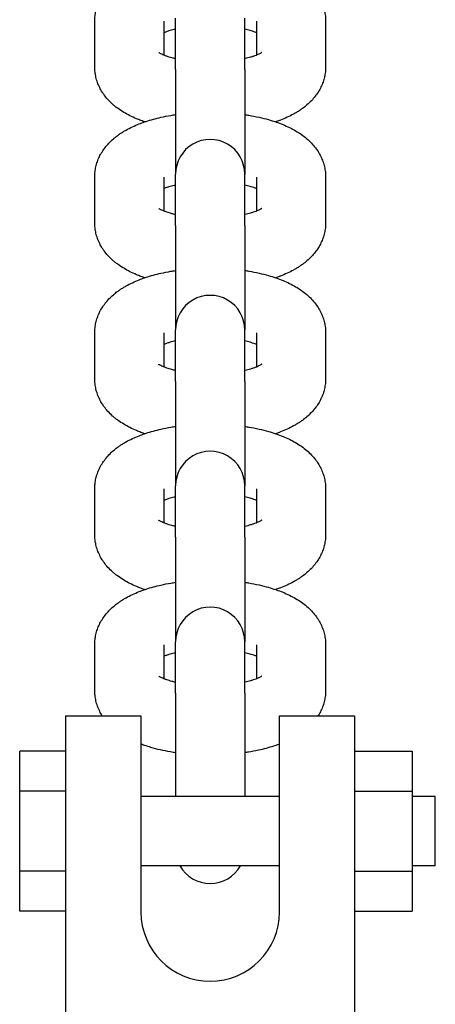
# Model space of a CAD drawing. Units: millimetres. Extents: x 19849 to 33891, y -9734 to 8289.
# Drawn here: x 27018 to 27054, y -7089 to -7004 of the extents above; entities that cross this region are included whole.
import ezdxf

# ---------------------------------------------------------------- set-up
doc = ezdxf.new("R2010")
doc.units = ezdxf.units.MM
doc.linetypes.add('K5LT_BASIC', pattern=[0])
doc.layers.add('Системный слой', color=7, linetype='Continuous')

msp = doc.modelspace()

# ---------------------------------------------------------------- linework, layer by layer
at = {"layer": 'Системный слой', "color": 18, "linetype": 'K5LT_BASIC', "true_color": 0x000000}
for p, q in [((27024.786, -7007.625), (27024.786, -7003.686)), ((27030.786, -7006.633), (27030.786, -7003.686)), ((27031.786, -7003.938), (27031.786, -7003.427)), ((27031.786, -7007.877), (27031.786, -7003.938)), ((27037.786, -7003.938), (27037.786, -7003.427)), ((27037.786, -7007.877), (27037.786, -7003.938)), ((27038.786, -7003.686), (27038.786, -7006.633)), ((27044.786, -7003.686), (27044.786, -7007.625)), ((27031.786, -7007.877), (27031.786, -7016.931)), ((27037.786, -7007.877), (27037.786, -7016.931)), ((27024.786, -7021.129), (27024.786, -7017.191)), ((27030.786, -7020.137), (27030.786, -7017.191)), ((27031.786, -7017.443), (27031.786, -7016.931)), ((27031.786, -7021.381), (27031.786, -7017.443)), ((27037.786, -7017.443), (27037.786, -7016.931)), ((27037.786, -7021.381), (27037.786, -7017.443)), ((27038.786, -7017.191), (27038.786, -7020.137)), ((27044.786, -7017.191), (27044.786, -7021.129)), ((27031.786, -7021.381), (27031.786, -7030.436)), ((27037.786, -7021.381), (27037.786, -7030.436)), ((27031.786, -7030.947), (27031.786, -7030.436)), ((27037.786, -7030.947), (27037.786, -7030.436)), ((27024.786, -7034.634), (27024.786, -7030.695)), ((27030.786, -7033.641), (27030.786, -7030.695)), ((27031.786, -7034.886), (27031.786, -7030.947)), ((27037.786, -7034.886), (27037.786, -7030.947)), ((27038.786, -7030.695), (27038.786, -7033.641)), ((27044.786, -7030.695), (27044.786, -7034.634)), ((27031.786, -7034.886), (27031.786, -7043.94)), ((27037.786, -7034.886), (27037.786, -7043.94)), ((27031.786, -7044.451), (27031.786, -7043.94)), ((27037.786, -7044.451), (27037.786, -7043.94)), ((27024.786, -7048.138), (27024.786, -7044.2)), ((27030.786, -7047.146), (27030.786, -7044.2)), ((27031.786, -7048.39), (27031.786, -7044.451)), ((27037.786, -7048.39), (27037.786, -7044.451)), ((27038.786, -7044.2), (27038.786, -7047.146)), ((27044.786, -7044.2), (27044.786, -7048.138)), ((27031.786, -7048.39), (27031.786, -7057.445)), ((27037.786, -7048.39), (27037.786, -7057.445)), ((27024.786, -7061.643), (27024.786, -7057.704)), ((27030.786, -7060.65), (27030.786, -7057.704)), ((27031.786, -7057.956), (27031.786, -7057.445)), ((27037.786, -7057.956), (27037.786, -7057.445)), ((27038.786, -7057.704), (27038.786, -7060.65)), ((27044.786, -7057.704), (27044.786, -7061.643)), ((27031.786, -7061.895), (27031.786, -7057.956)), ((27037.786, -7061.895), (27037.786, -7057.956)), ((27031.786, -7061.895), (27031.786, -7070.847)), ((27037.786, -7061.895), (27037.786, -7070.847)), ((27022.286, -7063.847), (27028.786, -7063.847)), ((27022.286, -7067.847), (27022.286, -7063.847)), ((27028.786, -7063.847), (27028.786, -7067.847)), ((27040.786, -7067.847), (27040.786, -7063.847)), ((27040.786, -7063.847), (27047.286, -7063.847)), ((27047.286, -7063.847), (27047.286, -7067.847)), ((27022.286, -7066.919), (27018.286, -7066.919)), ((27018.286, -7070.383), (27018.286, -7066.919)), ((27047.286, -7066.919), (27052.286, -7066.919)), ((27052.286, -7066.919), (27052.286, -7070.383)), ((27022.286, -7090.847), (27022.286, -7067.847)), ((27028.786, -7067.847), (27028.786, -7080.847)), ((27040.786, -7080.847), (27040.786, -7067.847)), ((27047.286, -7067.847), (27047.286, -7090.847)), ((27022.286, -7070.383), (27018.286, -7070.383)), ((27018.286, -7077.311), (27018.286, -7070.383)), ((27047.286, -7070.383), (27052.286, -7070.383)), ((27052.286, -7070.383), (27052.286, -7077.311)), ((27040.786, -7070.847), (27028.786, -7070.847)), ((27054.286, -7070.847), (27052.286, -7070.847)), ((27054.286, -7076.847), (27054.286, -7070.847)), ((27022.286, -7077.311), (27018.286, -7077.311)), ((27018.286, -7080.775), (27018.286, -7077.311)), ((27040.786, -7076.847), (27028.786, -7076.847)), ((27047.286, -7077.311), (27052.286, -7077.311)), ((27054.286, -7076.847), (27052.286, -7076.847)), ((27052.286, -7077.311), (27052.286, -7080.775)), ((27022.286, -7080.775), (27018.286, -7080.775)), ((27047.286, -7080.775), (27052.286, -7080.775))]:
    msp.add_line(p, q, dxfattribs=at)
for centre, radius, start, end in [((27034.786, -7016.931), 3, 359.9998, 180.0002), ((27034.786, -7030.436), 3, 359.9998, 180.0002), ((27034.786, -7043.94), 3, 359.9998, 180.0002), ((27034.786, -7057.445), 3, 359.9998, 180.0002), ((27034.786, -7075.383), 3, 209.19545, 330.80455), ((27034.786, -7080.847), 6, 180, 0)]:
    msp.add_arc(centre, radius, start, end, dxfattribs=at)
for points, knots in [([(27024.786, -7003.686), (27024.786, -7003.536), (27024.794, -7003.385), (27024.828, -7003.086), (27024.854, -7002.937), (27024.921, -7002.642), (27024.963, -7002.496), (27025.064, -7002.208), (27025.123, -7002.066), (27025.257, -7001.785), (27025.333, -7001.648), (27025.501, -7001.377), (27025.593, -7001.244), (27025.795, -7000.983), (27025.905, -7000.856), (27026.143, -7000.606), (27026.271, -7000.484), (27026.514, -7000.275), (27026.627, -7000.185), (27026.823, -7000.039), (27026.905, -6999.981), (27027.071, -6999.868), (27027.156, -6999.814), (27027.327, -6999.708), (27027.414, -6999.658), (27027.679, -6999.509), (27027.861, -6999.416), (27028.235, -6999.241), (27028.426, -6999.159), (27028.782, -6999.019), (27028.947, -6998.962), (27029.148, -6998.89), (27029.188, -6998.877), (27029.434, -6998.796), (27029.646, -6998.732), (27030.078, -6998.614), (27030.299, -6998.559), (27030.804, -6998.445), (27031.091, -6998.389), (27031.516, -6998.316), (27031.65, -6998.294), (27031.786, -6998.275)], [0, 0, 0, 0, 1.423078, 1.423078, 2.853095, 2.853095, 4.301761, 4.301761, 5.78396, 5.78396, 7.316186, 7.316186, 8.915121, 8.915121, 10.601574, 10.601574, 12.394458, 12.394458, 13.865107, 13.865107, 14.887648, 14.887648, 15.91019, 15.91019, 16.928917, 16.928917, 18.966161, 18.966161, 21.000526, 21.000526, 22.643493, 22.643493, 23.032898, 23.032898, 25.06527, 25.06527, 27.097642, 27.097642, 29.629217, 29.629217, 30.781721, 30.781721, 30.781721, 30.781721]), ([(27037.786, -6998.275), (27037.904, -6998.292), (27038.021, -6998.311), (27038.436, -6998.38), (27038.729, -6998.437), (27039.296, -6998.564), (27039.57, -6998.633), (27040.05, -6998.769), (27040.254, -6998.838), (27040.474, -6998.907), (27040.486, -6998.912), (27040.702, -6998.986), (27040.9, -6999.061), (27041.286, -6999.219), (27041.474, -6999.303), (27041.84, -6999.482), (27042.017, -6999.577), (27042.362, -6999.778), (27042.529, -6999.885), (27042.851, -7000.112), (27043.007, -7000.232), (27043.299, -7000.483), (27043.437, -7000.614), (27043.689, -7000.881), (27043.805, -7001.017), (27044.015, -7001.295), (27044.11, -7001.436), (27044.28, -7001.722), (27044.355, -7001.866), (27044.487, -7002.159), (27044.544, -7002.307), (27044.64, -7002.605), (27044.679, -7002.755), (27044.738, -7003.056), (27044.76, -7003.207), (27044.781, -7003.468), (27044.786, -7003.577), (27044.786, -7003.686)], [47.218182, 47.218182, 47.218182, 47.218182, 48.225287, 48.225287, 50.805195, 50.805195, 53.338813, 53.338813, 55.356403, 55.356403, 55.480758, 55.480758, 57.503835, 57.503835, 59.524466, 59.524466, 61.541596, 61.541596, 63.553996, 63.553996, 65.560613, 65.560613, 67.479174, 67.479174, 69.266918, 69.266918, 70.942483, 70.942483, 72.528907, 72.528907, 74.049972, 74.049972, 75.522488, 75.522488, 76.96584, 76.96584, 78, 78, 78, 78]), ([(27031.786, -7004.374), (27031.746, -7004.383), (27031.71, -7004.392), (27031.509, -7004.441), (27031.355, -7004.484), (27031.109, -7004.56), (27031.011, -7004.593), (27030.874, -7004.644), (27030.83, -7004.661), (27030.786, -7004.679)], [25.568897, 25.568897, 25.568897, 25.568897, 25.952736, 25.952736, 27.653613, 27.653613, 28.918345, 28.918345, 29.594697, 29.594697, 29.594697, 29.594697]), ([(27038.786, -7004.679), (27038.748, -7004.664), (27038.71, -7004.649), (27038.6, -7004.608), (27038.525, -7004.582), (27038.317, -7004.514), (27038.177, -7004.473), (27037.949, -7004.413), (27037.868, -7004.394), (27037.786, -7004.374)], [4.493131, 4.493131, 4.493131, 4.493131, 5.071179, 5.071179, 6.07473, 6.07473, 7.682551, 7.682551, 8.518975, 8.518975, 8.518975, 8.518975]), ([(27031.786, -7006.937), (27031.675, -7006.91), (27031.564, -7006.883), (27031.309, -7006.814), (27031.168, -7006.771), (27030.948, -7006.695), (27030.87, -7006.664), (27030.778, -7006.63), (27030.771, -7006.627), (27030.702, -7006.599), (27030.645, -7006.574), (27030.545, -7006.527), (27030.501, -7006.504), (27030.427, -7006.465), (27030.397, -7006.447), (27030.351, -7006.418), (27030.329, -7006.403), (27030.324, -7006.399)], [25.812551, 25.812551, 25.812551, 25.812551, 26.950768, 26.950768, 28.615559, 28.615559, 29.828228, 29.828228, 29.939908, 29.939908, 30.940163, 30.940163, 31.940417, 31.940417, 32.937109, 32.937109, 34, 34, 34, 34]), ([(27039.249, -7006.397), (27039.248, -7006.398), (27039.245, -7006.401), (27039.218, -7006.42), (27039.196, -7006.434), (27039.139, -7006.467), (27039.103, -7006.488), (27039.017, -7006.531), (27038.967, -7006.555), (27038.873, -7006.597), (27038.829, -7006.615), (27038.767, -7006.64), (27038.747, -7006.648), (27038.661, -7006.681), (27038.588, -7006.708), (27038.433, -7006.76), (27038.351, -7006.786), (27038.123, -7006.853), (27037.97, -7006.894), (27037.801, -7006.933), (27037.794, -7006.935), (27037.786, -7006.937)], [0, 0, 0, 0, 1.038917, 1.038917, 2.06302, 2.06302, 3.076737, 3.076737, 4.083496, 4.083496, 4.78987, 4.78987, 5.085679, 5.085679, 6.087862, 6.087862, 7.090046, 7.090046, 8.728768, 8.728768, 8.805553, 8.805553, 8.805553, 8.805553]), ([(27029.11, -7012.408), (27029.07, -7012.395), (27029.032, -7012.381), (27028.924, -7012.343), (27028.854, -7012.318), (27028.656, -7012.242), (27028.527, -7012.192), (27028.208, -7012.058), (27028.02, -7011.972), (27027.655, -7011.789), (27027.478, -7011.692), (27027.135, -7011.486), (27026.968, -7011.377), (27026.724, -7011.2), (27026.641, -7011.137), (27026.482, -7011.009), (27026.405, -7010.944), (27026.192, -7010.753), (27026.059, -7010.621), (27025.815, -7010.352), (27025.703, -7010.215), (27025.542, -7009.992), (27025.488, -7009.911), (27025.397, -7009.77), (27025.361, -7009.708), (27025.247, -7009.506), (27025.175, -7009.361), (27025.05, -7009.067), (27024.997, -7008.919), (27024.908, -7008.62), (27024.873, -7008.47), (27024.82, -7008.169), (27024.802, -7008.018), (27024.788, -7007.786), (27024.786, -7007.705), (27024.786, -7007.625)], [54.64675, 54.64675, 54.64675, 54.64675, 55.02867, 55.02867, 55.719881, 55.719881, 57.034097, 57.034097, 59.039524, 59.039524, 61.043395, 61.043395, 63.041882, 63.041882, 64.084888, 64.084888, 65.095417, 65.095417, 66.963441, 66.963441, 68.705277, 68.705277, 69.652745, 69.652745, 70.340445, 70.340445, 71.892739, 71.892739, 73.382792, 73.382792, 74.830183, 74.830183, 76.249614, 76.249614, 77, 77, 77, 77]), ([(27044.786, -7007.625), (27044.786, -7007.776), (27044.777, -7007.926), (27044.743, -7008.225), (27044.718, -7008.374), (27044.65, -7008.669), (27044.608, -7008.815), (27044.507, -7009.103), (27044.448, -7009.245), (27044.314, -7009.526), (27044.238, -7009.664), (27044.149, -7009.807), (27044.143, -7009.819), (27044.051, -7009.951), (27043.97, -7010.078), (27043.776, -7010.328), (27043.666, -7010.456), (27043.428, -7010.705), (27043.3, -7010.827), (27043.039, -7011.052), (27042.906, -7011.157), (27042.689, -7011.315), (27042.606, -7011.372), (27042.439, -7011.483), (27042.353, -7011.536), (27042.181, -7011.64), (27042.093, -7011.69), (27041.826, -7011.836), (27041.643, -7011.928), (27041.267, -7012.1), (27041.074, -7012.181), (27040.846, -7012.269), (27040.816, -7012.281), (27040.678, -7012.331), (27040.57, -7012.37), (27040.461, -7012.408)], [0, 0, 0, 0, 1.404613, 1.404613, 2.815439, 2.815439, 4.246553, 4.246553, 5.709516, 5.709516, 7.222221, 7.222221, 7.347254, 7.347254, 8.800704, 8.800704, 10.465709, 10.465709, 12.235558, 12.235558, 13.931508, 13.931508, 14.940612, 14.940612, 15.949715, 15.949715, 16.955166, 16.955166, 18.965895, 18.965895, 20.973902, 20.973902, 21.280149, 21.280149, 22.353216, 22.353216, 22.353216, 22.353216]), ([(27024.786, -7017.191), (27024.786, -7017.04), (27024.794, -7016.89), (27024.828, -7016.59), (27024.854, -7016.442), (27024.921, -7016.147), (27024.963, -7016.001), (27025.064, -7015.712), (27025.123, -7015.57), (27025.257, -7015.29), (27025.333, -7015.152), (27025.501, -7014.881), (27025.593, -7014.748), (27025.795, -7014.487), (27025.905, -7014.36), (27026.143, -7014.11), (27026.271, -7013.989), (27026.514, -7013.779), (27026.627, -7013.689), (27026.823, -7013.543), (27026.905, -7013.485), (27027.071, -7013.373), (27027.156, -7013.318), (27027.327, -7013.213), (27027.414, -7013.162), (27027.679, -7013.014), (27027.861, -7012.921), (27028.235, -7012.746), (27028.426, -7012.664), (27028.782, -7012.524), (27028.947, -7012.467), (27029.148, -7012.394), (27029.188, -7012.381), (27029.434, -7012.3), (27029.646, -7012.237), (27030.078, -7012.118), (27030.299, -7012.063), (27030.804, -7011.949), (27031.091, -7011.893), (27031.516, -7011.82), (27031.65, -7011.799), (27031.786, -7011.779)], [0, 0, 0, 0, 1.423078, 1.423078, 2.853095, 2.853095, 4.301761, 4.301761, 5.78396, 5.78396, 7.316186, 7.316186, 8.915121, 8.915121, 10.601574, 10.601574, 12.394458, 12.394458, 13.865107, 13.865107, 14.887648, 14.887648, 15.91019, 15.91019, 16.928917, 16.928917, 18.966161, 18.966161, 21.000526, 21.000526, 22.643493, 22.643493, 23.032898, 23.032898, 25.06527, 25.06527, 27.097642, 27.097642, 29.629217, 29.629217, 30.781721, 30.781721, 30.781721, 30.781721]), ([(27037.786, -7011.779), (27037.904, -7011.796), (27038.021, -7011.815), (27038.436, -7011.885), (27038.729, -7011.942), (27039.296, -7012.068), (27039.57, -7012.137), (27040.05, -7012.274), (27040.254, -7012.343), (27040.474, -7012.412), (27040.486, -7012.416), (27040.702, -7012.491), (27040.9, -7012.565), (27041.286, -7012.724), (27041.474, -7012.808), (27041.84, -7012.987), (27042.017, -7013.081), (27042.362, -7013.282), (27042.529, -7013.389), (27042.851, -7013.616), (27043.007, -7013.737), (27043.299, -7013.988), (27043.437, -7014.118), (27043.689, -7014.385), (27043.805, -7014.522), (27044.015, -7014.799), (27044.11, -7014.94), (27044.28, -7015.226), (27044.355, -7015.371), (27044.487, -7015.664), (27044.544, -7015.811), (27044.64, -7016.109), (27044.679, -7016.259), (27044.738, -7016.56), (27044.76, -7016.711), (27044.781, -7016.972), (27044.786, -7017.081), (27044.786, -7017.191)], [47.218182, 47.218182, 47.218182, 47.218182, 48.225287, 48.225287, 50.805195, 50.805195, 53.338813, 53.338813, 55.356403, 55.356403, 55.480758, 55.480758, 57.503835, 57.503835, 59.524466, 59.524466, 61.541596, 61.541596, 63.553996, 63.553996, 65.560613, 65.560613, 67.479174, 67.479174, 69.266918, 69.266918, 70.942483, 70.942483, 72.528907, 72.528907, 74.049972, 74.049972, 75.522488, 75.522488, 76.96584, 76.96584, 78, 78, 78, 78]), ([(27031.786, -7017.879), (27031.746, -7017.887), (27031.71, -7017.897), (27031.509, -7017.946), (27031.355, -7017.988), (27031.109, -7018.065), (27031.011, -7018.098), (27030.874, -7018.148), (27030.83, -7018.166), (27030.786, -7018.183)], [25.568897, 25.568897, 25.568897, 25.568897, 25.952736, 25.952736, 27.653613, 27.653613, 28.918345, 28.918345, 29.594697, 29.594697, 29.594697, 29.594697]), ([(27038.786, -7018.183), (27038.748, -7018.168), (27038.71, -7018.153), (27038.6, -7018.112), (27038.525, -7018.086), (27038.317, -7018.018), (27038.177, -7017.977), (27037.949, -7017.918), (27037.868, -7017.898), (27037.786, -7017.879)], [4.493131, 4.493131, 4.493131, 4.493131, 5.071179, 5.071179, 6.07473, 6.07473, 7.682551, 7.682551, 8.518975, 8.518975, 8.518975, 8.518975]), ([(27031.786, -7020.441), (27031.675, -7020.415), (27031.564, -7020.388), (27031.309, -7020.318), (27031.168, -7020.275), (27030.948, -7020.2), (27030.87, -7020.168), (27030.778, -7020.134), (27030.771, -7020.131), (27030.702, -7020.103), (27030.645, -7020.078), (27030.545, -7020.031), (27030.501, -7020.009), (27030.427, -7019.969), (27030.397, -7019.951), (27030.351, -7019.922), (27030.329, -7019.907), (27030.324, -7019.904)], [25.812551, 25.812551, 25.812551, 25.812551, 26.950768, 26.950768, 28.615559, 28.615559, 29.828228, 29.828228, 29.939908, 29.939908, 30.940163, 30.940163, 31.940417, 31.940417, 32.937109, 32.937109, 34, 34, 34, 34]), ([(27039.249, -7019.902), (27039.248, -7019.902), (27039.245, -7019.905), (27039.218, -7019.924), (27039.196, -7019.938), (27039.139, -7019.972), (27039.103, -7019.992), (27039.017, -7020.035), (27038.967, -7020.059), (27038.873, -7020.101), (27038.829, -7020.119), (27038.767, -7020.144), (27038.747, -7020.152), (27038.661, -7020.186), (27038.588, -7020.212), (27038.433, -7020.264), (27038.351, -7020.29), (27038.123, -7020.358), (27037.97, -7020.398), (27037.801, -7020.438), (27037.794, -7020.44), (27037.786, -7020.441)], [0, 0, 0, 0, 1.038917, 1.038917, 2.06302, 2.06302, 3.076737, 3.076737, 4.083496, 4.083496, 4.78987, 4.78987, 5.085679, 5.085679, 6.087862, 6.087862, 7.090046, 7.090046, 8.728768, 8.728768, 8.805553, 8.805553, 8.805553, 8.805553]), ([(27029.11, -7025.912), (27029.07, -7025.9), (27029.032, -7025.886), (27028.924, -7025.847), (27028.854, -7025.823), (27028.656, -7025.746), (27028.527, -7025.697), (27028.208, -7025.562), (27028.02, -7025.477), (27027.655, -7025.294), (27027.478, -7025.197), (27027.135, -7024.991), (27026.968, -7024.881), (27026.724, -7024.704), (27026.641, -7024.641), (27026.482, -7024.513), (27026.405, -7024.448), (27026.192, -7024.257), (27026.059, -7024.126), (27025.815, -7023.856), (27025.703, -7023.719), (27025.542, -7023.497), (27025.488, -7023.415), (27025.397, -7023.274), (27025.361, -7023.213), (27025.247, -7023.011), (27025.175, -7022.865), (27025.05, -7022.571), (27024.997, -7022.423), (27024.908, -7022.125), (27024.873, -7021.974), (27024.82, -7021.673), (27024.802, -7021.522), (27024.788, -7021.29), (27024.786, -7021.21), (27024.786, -7021.129)], [54.64675, 54.64675, 54.64675, 54.64675, 55.02867, 55.02867, 55.719881, 55.719881, 57.034097, 57.034097, 59.039524, 59.039524, 61.043395, 61.043395, 63.041882, 63.041882, 64.084888, 64.084888, 65.095417, 65.095417, 66.963441, 66.963441, 68.705277, 68.705277, 69.652745, 69.652745, 70.340445, 70.340445, 71.892739, 71.892739, 73.382792, 73.382792, 74.830183, 74.830183, 76.249614, 76.249614, 77, 77, 77, 77]), ([(27044.786, -7021.129), (27044.786, -7021.28), (27044.777, -7021.43), (27044.743, -7021.73), (27044.718, -7021.878), (27044.65, -7022.173), (27044.608, -7022.319), (27044.507, -7022.608), (27044.448, -7022.75), (27044.314, -7023.03), (27044.238, -7023.168), (27044.149, -7023.312), (27044.143, -7023.323), (27044.051, -7023.456), (27043.97, -7023.582), (27043.776, -7023.833), (27043.666, -7023.96), (27043.428, -7024.21), (27043.3, -7024.331), (27043.039, -7024.557), (27042.906, -7024.661), (27042.689, -7024.819), (27042.606, -7024.876), (27042.439, -7024.987), (27042.353, -7025.041), (27042.181, -7025.144), (27042.093, -7025.195), (27041.826, -7025.341), (27041.643, -7025.432), (27041.267, -7025.605), (27041.074, -7025.686), (27040.846, -7025.773), (27040.816, -7025.785), (27040.678, -7025.835), (27040.57, -7025.874), (27040.461, -7025.912)], [0, 0, 0, 0, 1.404613, 1.404613, 2.815439, 2.815439, 4.246553, 4.246553, 5.709516, 5.709516, 7.222221, 7.222221, 7.347254, 7.347254, 8.800704, 8.800704, 10.465709, 10.465709, 12.235558, 12.235558, 13.931508, 13.931508, 14.940612, 14.940612, 15.949715, 15.949715, 16.955166, 16.955166, 18.965895, 18.965895, 20.973902, 20.973902, 21.280149, 21.280149, 22.353216, 22.353216, 22.353216, 22.353216]), ([(27024.786, -7030.695), (27024.786, -7030.545), (27024.794, -7030.394), (27024.828, -7030.095), (27024.854, -7029.946), (27024.921, -7029.651), (27024.963, -7029.505), (27025.064, -7029.217), (27025.123, -7029.075), (27025.257, -7028.794), (27025.333, -7028.656), (27025.501, -7028.385), (27025.593, -7028.253), (27025.795, -7027.992), (27025.905, -7027.865), (27026.143, -7027.615), (27026.271, -7027.493), (27026.514, -7027.284), (27026.627, -7027.194), (27026.823, -7027.048), (27026.905, -7026.99), (27027.071, -7026.877), (27027.156, -7026.823), (27027.327, -7026.717), (27027.414, -7026.666), (27027.679, -7026.518), (27027.861, -7026.425), (27028.235, -7026.25), (27028.426, -7026.168), (27028.782, -7026.028), (27028.947, -7025.971), (27029.148, -7025.898), (27029.188, -7025.886), (27029.434, -7025.805), (27029.646, -7025.741), (27030.078, -7025.623), (27030.299, -7025.568), (27030.804, -7025.454), (27031.091, -7025.397), (27031.516, -7025.325), (27031.65, -7025.303), (27031.786, -7025.284)], [0, 0, 0, 0, 1.423078, 1.423078, 2.853095, 2.853095, 4.301761, 4.301761, 5.78396, 5.78396, 7.316186, 7.316186, 8.915121, 8.915121, 10.601574, 10.601574, 12.394458, 12.394458, 13.865107, 13.865107, 14.887648, 14.887648, 15.91019, 15.91019, 16.928917, 16.928917, 18.966161, 18.966161, 21.000526, 21.000526, 22.643493, 22.643493, 23.032898, 23.032898, 25.06527, 25.06527, 27.097642, 27.097642, 29.629217, 29.629217, 30.781721, 30.781721, 30.781721, 30.781721]), ([(27037.786, -7025.284), (27037.904, -7025.3), (27038.021, -7025.319), (27038.436, -7025.389), (27038.729, -7025.446), (27039.296, -7025.572), (27039.57, -7025.642), (27040.05, -7025.778), (27040.254, -7025.847), (27040.474, -7025.916), (27040.486, -7025.921), (27040.702, -7025.995), (27040.9, -7026.07), (27041.286, -7026.228), (27041.474, -7026.312), (27041.84, -7026.491), (27042.017, -7026.586), (27042.362, -7026.787), (27042.529, -7026.894), (27042.851, -7027.121), (27043.007, -7027.241), (27043.299, -7027.492), (27043.437, -7027.623), (27043.689, -7027.89), (27043.805, -7028.026), (27044.015, -7028.304), (27044.11, -7028.444), (27044.28, -7028.731), (27044.355, -7028.875), (27044.487, -7029.168), (27044.544, -7029.316), (27044.64, -7029.614), (27044.679, -7029.763), (27044.738, -7030.064), (27044.76, -7030.216), (27044.781, -7030.476), (27044.786, -7030.586), (27044.786, -7030.695)], [47.218182, 47.218182, 47.218182, 47.218182, 48.225287, 48.225287, 50.805195, 50.805195, 53.338813, 53.338813, 55.356403, 55.356403, 55.480758, 55.480758, 57.503835, 57.503835, 59.524466, 59.524466, 61.541596, 61.541596, 63.553996, 63.553996, 65.560613, 65.560613, 67.479174, 67.479174, 69.266918, 69.266918, 70.942483, 70.942483, 72.528907, 72.528907, 74.049972, 74.049972, 75.522488, 75.522488, 76.96584, 76.96584, 78, 78, 78, 78]), ([(27031.786, -7031.383), (27031.746, -7031.392), (27031.71, -7031.401), (27031.509, -7031.45), (27031.355, -7031.493), (27031.109, -7031.569), (27031.011, -7031.602), (27030.874, -7031.653), (27030.83, -7031.67), (27030.786, -7031.688)], [25.568897, 25.568897, 25.568897, 25.568897, 25.952736, 25.952736, 27.653613, 27.653613, 28.918345, 28.918345, 29.594697, 29.594697, 29.594697, 29.594697]), ([(27038.786, -7031.688), (27038.748, -7031.673), (27038.71, -7031.658), (27038.6, -7031.617), (27038.525, -7031.59), (27038.317, -7031.523), (27038.177, -7031.482), (27037.949, -7031.422), (27037.868, -7031.402), (27037.786, -7031.383)], [4.493131, 4.493131, 4.493131, 4.493131, 5.071179, 5.071179, 6.07473, 6.07473, 7.682551, 7.682551, 8.518975, 8.518975, 8.518975, 8.518975]), ([(27031.786, -7033.946), (27031.675, -7033.919), (27031.564, -7033.892), (27031.309, -7033.823), (27031.168, -7033.779), (27030.948, -7033.704), (27030.87, -7033.673), (27030.778, -7033.639), (27030.771, -7033.636), (27030.702, -7033.607), (27030.645, -7033.582), (27030.545, -7033.535), (27030.501, -7033.513), (27030.427, -7033.474), (27030.397, -7033.456), (27030.351, -7033.427), (27030.329, -7033.412), (27030.324, -7033.408)], [25.812551, 25.812551, 25.812551, 25.812551, 26.950768, 26.950768, 28.615559, 28.615559, 29.828228, 29.828228, 29.939908, 29.939908, 30.940163, 30.940163, 31.940417, 31.940417, 32.937109, 32.937109, 34, 34, 34, 34]), ([(27039.249, -7033.406), (27039.248, -7033.407), (27039.245, -7033.41), (27039.218, -7033.428), (27039.196, -7033.443), (27039.139, -7033.476), (27039.103, -7033.496), (27039.017, -7033.54), (27038.967, -7033.564), (27038.873, -7033.605), (27038.829, -7033.624), (27038.767, -7033.649), (27038.747, -7033.657), (27038.661, -7033.69), (27038.588, -7033.717), (27038.433, -7033.769), (27038.351, -7033.795), (27038.123, -7033.862), (27037.97, -7033.902), (27037.801, -7033.942), (27037.794, -7033.944), (27037.786, -7033.946)], [0, 0, 0, 0, 1.038917, 1.038917, 2.06302, 2.06302, 3.076737, 3.076737, 4.083496, 4.083496, 4.78987, 4.78987, 5.085679, 5.085679, 6.087862, 6.087862, 7.090046, 7.090046, 8.728768, 8.728768, 8.805553, 8.805553, 8.805553, 8.805553]), ([(27029.11, -7039.417), (27029.07, -7039.404), (27029.032, -7039.39), (27028.924, -7039.352), (27028.854, -7039.327), (27028.656, -7039.251), (27028.527, -7039.201), (27028.208, -7039.067), (27028.02, -7038.981), (27027.655, -7038.798), (27027.478, -7038.701), (27027.135, -7038.495), (27026.968, -7038.386), (27026.724, -7038.209), (27026.641, -7038.146), (27026.482, -7038.018), (27026.405, -7037.953), (27026.192, -7037.762), (27026.059, -7037.63), (27025.815, -7037.361), (27025.703, -7037.224), (27025.542, -7037.001), (27025.488, -7036.92), (27025.397, -7036.778), (27025.361, -7036.717), (27025.247, -7036.515), (27025.175, -7036.37), (27025.05, -7036.076), (27024.997, -7035.928), (27024.908, -7035.629), (27024.873, -7035.479), (27024.82, -7035.178), (27024.802, -7035.026), (27024.788, -7034.795), (27024.786, -7034.714), (27024.786, -7034.634)], [54.64675, 54.64675, 54.64675, 54.64675, 55.02867, 55.02867, 55.719881, 55.719881, 57.034097, 57.034097, 59.039524, 59.039524, 61.043395, 61.043395, 63.041882, 63.041882, 64.084888, 64.084888, 65.095417, 65.095417, 66.963441, 66.963441, 68.705277, 68.705277, 69.652745, 69.652745, 70.340445, 70.340445, 71.892739, 71.892739, 73.382792, 73.382792, 74.830183, 74.830183, 76.249614, 76.249614, 77, 77, 77, 77]), ([(27044.786, -7034.634), (27044.786, -7034.784), (27044.777, -7034.935), (27044.743, -7035.234), (27044.718, -7035.383), (27044.65, -7035.677), (27044.608, -7035.824), (27044.507, -7036.112), (27044.448, -7036.254), (27044.314, -7036.535), (27044.238, -7036.672), (27044.149, -7036.816), (27044.143, -7036.827), (27044.051, -7036.96), (27043.97, -7037.086), (27043.776, -7037.337), (27043.666, -7037.464), (27043.428, -7037.714), (27043.3, -7037.836), (27043.039, -7038.061), (27042.906, -7038.166), (27042.689, -7038.324), (27042.606, -7038.381), (27042.439, -7038.491), (27042.353, -7038.545), (27042.181, -7038.649), (27042.093, -7038.699), (27041.826, -7038.845), (27041.643, -7038.937), (27041.267, -7039.109), (27041.074, -7039.19), (27040.846, -7039.278), (27040.816, -7039.29), (27040.678, -7039.34), (27040.57, -7039.378), (27040.461, -7039.417)], [0, 0, 0, 0, 1.404613, 1.404613, 2.815439, 2.815439, 4.246553, 4.246553, 5.709516, 5.709516, 7.222221, 7.222221, 7.347254, 7.347254, 8.800704, 8.800704, 10.465709, 10.465709, 12.235558, 12.235558, 13.931508, 13.931508, 14.940612, 14.940612, 15.949715, 15.949715, 16.955166, 16.955166, 18.965895, 18.965895, 20.973902, 20.973902, 21.280149, 21.280149, 22.353216, 22.353216, 22.353216, 22.353216]), ([(27024.786, -7044.2), (27024.786, -7044.049), (27024.794, -7043.899), (27024.828, -7043.599), (27024.854, -7043.45), (27024.921, -7043.156), (27024.963, -7043.01), (27025.064, -7042.721), (27025.123, -7042.579), (27025.257, -7042.299), (27025.333, -7042.161), (27025.501, -7041.89), (27025.593, -7041.757), (27025.795, -7041.496), (27025.905, -7041.369), (27026.143, -7041.119), (27026.271, -7040.998), (27026.514, -7040.788), (27026.627, -7040.698), (27026.823, -7040.552), (27026.905, -7040.494), (27027.071, -7040.382), (27027.156, -7040.327), (27027.327, -7040.222), (27027.414, -7040.171), (27027.679, -7040.022), (27027.861, -7039.93), (27028.235, -7039.755), (27028.426, -7039.672), (27028.782, -7039.532), (27028.947, -7039.475), (27029.148, -7039.403), (27029.188, -7039.39), (27029.434, -7039.309), (27029.646, -7039.245), (27030.078, -7039.127), (27030.299, -7039.072), (27030.804, -7038.958), (27031.091, -7038.902), (27031.516, -7038.829), (27031.65, -7038.808), (27031.786, -7038.788)], [0, 0, 0, 0, 1.423078, 1.423078, 2.853095, 2.853095, 4.301761, 4.301761, 5.78396, 5.78396, 7.316186, 7.316186, 8.915121, 8.915121, 10.601574, 10.601574, 12.394458, 12.394458, 13.865107, 13.865107, 14.887648, 14.887648, 15.91019, 15.91019, 16.928917, 16.928917, 18.966161, 18.966161, 21.000526, 21.000526, 22.643493, 22.643493, 23.032898, 23.032898, 25.06527, 25.06527, 27.097642, 27.097642, 29.629217, 29.629217, 30.781721, 30.781721, 30.781721, 30.781721]), ([(27037.786, -7038.788), (27037.904, -7038.805), (27038.021, -7038.824), (27038.436, -7038.893), (27038.729, -7038.95), (27039.296, -7039.077), (27039.57, -7039.146), (27040.05, -7039.283), (27040.254, -7039.352), (27040.474, -7039.421), (27040.486, -7039.425), (27040.702, -7039.5), (27040.9, -7039.574), (27041.286, -7039.733), (27041.474, -7039.817), (27041.84, -7039.995), (27042.017, -7040.09), (27042.362, -7040.291), (27042.529, -7040.398), (27042.851, -7040.625), (27043.007, -7040.745), (27043.299, -7040.997), (27043.437, -7041.127), (27043.689, -7041.394), (27043.805, -7041.53), (27044.015, -7041.808), (27044.11, -7041.949), (27044.28, -7042.235), (27044.355, -7042.38), (27044.487, -7042.672), (27044.544, -7042.82), (27044.64, -7043.118), (27044.679, -7043.268), (27044.738, -7043.569), (27044.76, -7043.72), (27044.781, -7043.981), (27044.786, -7044.09), (27044.786, -7044.2)], [47.218182, 47.218182, 47.218182, 47.218182, 48.225287, 48.225287, 50.805195, 50.805195, 53.338813, 53.338813, 55.356403, 55.356403, 55.480758, 55.480758, 57.503835, 57.503835, 59.524466, 59.524466, 61.541596, 61.541596, 63.553996, 63.553996, 65.560613, 65.560613, 67.479174, 67.479174, 69.266918, 69.266918, 70.942483, 70.942483, 72.528907, 72.528907, 74.049972, 74.049972, 75.522488, 75.522488, 76.96584, 76.96584, 78, 78, 78, 78]), ([(27031.786, -7044.888), (27031.746, -7044.896), (27031.71, -7044.905), (27031.509, -7044.955), (27031.355, -7044.997), (27031.109, -7045.074), (27031.011, -7045.107), (27030.874, -7045.157), (27030.83, -7045.175), (27030.786, -7045.192)], [25.568897, 25.568897, 25.568897, 25.568897, 25.952736, 25.952736, 27.653613, 27.653613, 28.918345, 28.918345, 29.594697, 29.594697, 29.594697, 29.594697]), ([(27038.786, -7045.192), (27038.748, -7045.177), (27038.71, -7045.162), (27038.6, -7045.121), (27038.525, -7045.095), (27038.317, -7045.027), (27038.177, -7044.986), (27037.949, -7044.927), (27037.868, -7044.907), (27037.786, -7044.888)], [4.493131, 4.493131, 4.493131, 4.493131, 5.071179, 5.071179, 6.07473, 6.07473, 7.682551, 7.682551, 8.518975, 8.518975, 8.518975, 8.518975]), ([(27031.786, -7047.45), (27031.675, -7047.423), (27031.564, -7047.397), (27031.309, -7047.327), (27031.168, -7047.284), (27030.948, -7047.209), (27030.87, -7047.177), (27030.778, -7047.143), (27030.771, -7047.14), (27030.702, -7047.112), (27030.645, -7047.087), (27030.545, -7047.04), (27030.501, -7047.018), (27030.427, -7046.978), (27030.397, -7046.96), (27030.351, -7046.931), (27030.329, -7046.916), (27030.324, -7046.913)], [25.812551, 25.812551, 25.812551, 25.812551, 26.950768, 26.950768, 28.615559, 28.615559, 29.828228, 29.828228, 29.939908, 29.939908, 30.940163, 30.940163, 31.940417, 31.940417, 32.937109, 32.937109, 34, 34, 34, 34]), ([(27039.249, -7046.911), (27039.248, -7046.911), (27039.245, -7046.914), (27039.218, -7046.933), (27039.196, -7046.947), (27039.139, -7046.981), (27039.103, -7047.001), (27039.017, -7047.044), (27038.967, -7047.068), (27038.873, -7047.11), (27038.829, -7047.128), (27038.767, -7047.153), (27038.747, -7047.161), (27038.661, -7047.195), (27038.588, -7047.221), (27038.433, -7047.273), (27038.351, -7047.299), (27038.123, -7047.366), (27037.97, -7047.407), (27037.801, -7047.447), (27037.794, -7047.448), (27037.786, -7047.45)], [0, 0, 0, 0, 1.038917, 1.038917, 2.06302, 2.06302, 3.076737, 3.076737, 4.083496, 4.083496, 4.78987, 4.78987, 5.085679, 5.085679, 6.087862, 6.087862, 7.090046, 7.090046, 8.728768, 8.728768, 8.805553, 8.805553, 8.805553, 8.805553]), ([(27029.11, -7052.921), (27029.07, -7052.908), (27029.032, -7052.894), (27028.924, -7052.856), (27028.854, -7052.831), (27028.656, -7052.755), (27028.527, -7052.705), (27028.208, -7052.571), (27028.02, -7052.485), (27027.655, -7052.303), (27027.478, -7052.206), (27027.135, -7052), (27026.968, -7051.89), (27026.724, -7051.713), (27026.641, -7051.65), (27026.482, -7051.522), (27026.405, -7051.457), (27026.192, -7051.266), (27026.059, -7051.135), (27025.815, -7050.865), (27025.703, -7050.728), (27025.542, -7050.505), (27025.488, -7050.424), (27025.397, -7050.283), (27025.361, -7050.221), (27025.247, -7050.019), (27025.175, -7049.874), (27025.05, -7049.58), (27024.997, -7049.432), (27024.908, -7049.133), (27024.873, -7048.983), (27024.82, -7048.682), (27024.802, -7048.531), (27024.788, -7048.299), (27024.786, -7048.219), (27024.786, -7048.138)], [54.64675, 54.64675, 54.64675, 54.64675, 55.02867, 55.02867, 55.719881, 55.719881, 57.034097, 57.034097, 59.039524, 59.039524, 61.043395, 61.043395, 63.041882, 63.041882, 64.084888, 64.084888, 65.095417, 65.095417, 66.963441, 66.963441, 68.705277, 68.705277, 69.652745, 69.652745, 70.340445, 70.340445, 71.892739, 71.892739, 73.382792, 73.382792, 74.830183, 74.830183, 76.249614, 76.249614, 77, 77, 77, 77]), ([(27044.786, -7048.138), (27044.786, -7048.289), (27044.777, -7048.439), (27044.743, -7048.738), (27044.718, -7048.887), (27044.65, -7049.182), (27044.608, -7049.328), (27044.507, -7049.616), (27044.448, -7049.759), (27044.314, -7050.039), (27044.238, -7050.177), (27044.149, -7050.321), (27044.143, -7050.332), (27044.051, -7050.465), (27043.97, -7050.591), (27043.776, -7050.841), (27043.666, -7050.969), (27043.428, -7051.219), (27043.3, -7051.34), (27043.039, -7051.566), (27042.906, -7051.67), (27042.689, -7051.828), (27042.606, -7051.885), (27042.439, -7051.996), (27042.353, -7052.049), (27042.181, -7052.153), (27042.093, -7052.203), (27041.826, -7052.35), (27041.643, -7052.441), (27041.267, -7052.614), (27041.074, -7052.694), (27040.846, -7052.782), (27040.816, -7052.794), (27040.678, -7052.844), (27040.57, -7052.883), (27040.461, -7052.921)], [0, 0, 0, 0, 1.404613, 1.404613, 2.815439, 2.815439, 4.246553, 4.246553, 5.709516, 5.709516, 7.222221, 7.222221, 7.347254, 7.347254, 8.800704, 8.800704, 10.465709, 10.465709, 12.235558, 12.235558, 13.931508, 13.931508, 14.940612, 14.940612, 15.949715, 15.949715, 16.955166, 16.955166, 18.965895, 18.965895, 20.973902, 20.973902, 21.280149, 21.280149, 22.353216, 22.353216, 22.353216, 22.353216]), ([(27024.786, -7057.704), (27024.786, -7057.553), (27024.794, -7057.403), (27024.828, -7057.104), (27024.854, -7056.955), (27024.921, -7056.66), (27024.963, -7056.514), (27025.064, -7056.226), (27025.123, -7056.084), (27025.257, -7055.803), (27025.333, -7055.665), (27025.501, -7055.394), (27025.593, -7055.261), (27025.795, -7055.001), (27025.905, -7054.873), (27026.143, -7054.624), (27026.271, -7054.502), (27026.514, -7054.292), (27026.627, -7054.202), (27026.823, -7054.056), (27026.905, -7053.998), (27027.071, -7053.886), (27027.156, -7053.832), (27027.327, -7053.726), (27027.414, -7053.675), (27027.679, -7053.527), (27027.861, -7053.434), (27028.235, -7053.259), (27028.426, -7053.177), (27028.782, -7053.037), (27028.947, -7052.98), (27029.148, -7052.907), (27029.188, -7052.895), (27029.434, -7052.813), (27029.646, -7052.75), (27030.078, -7052.631), (27030.299, -7052.576), (27030.804, -7052.463), (27031.091, -7052.406), (27031.516, -7052.334), (27031.65, -7052.312), (27031.786, -7052.292)], [0, 0, 0, 0, 1.423078, 1.423078, 2.853095, 2.853095, 4.301761, 4.301761, 5.78396, 5.78396, 7.316186, 7.316186, 8.915121, 8.915121, 10.601574, 10.601574, 12.394458, 12.394458, 13.865107, 13.865107, 14.887648, 14.887648, 15.91019, 15.91019, 16.928917, 16.928917, 18.966161, 18.966161, 21.000526, 21.000526, 22.643493, 22.643493, 23.032898, 23.032898, 25.06527, 25.06527, 27.097642, 27.097642, 29.629217, 29.629217, 30.781721, 30.781721, 30.781721, 30.781721]), ([(27037.786, -7052.292), (27037.904, -7052.309), (27038.021, -7052.328), (27038.436, -7052.398), (27038.729, -7052.455), (27039.296, -7052.581), (27039.57, -7052.651), (27040.05, -7052.787), (27040.254, -7052.856), (27040.474, -7052.925), (27040.486, -7052.93), (27040.702, -7053.004), (27040.9, -7053.078), (27041.286, -7053.237), (27041.474, -7053.321), (27041.84, -7053.5), (27042.017, -7053.594), (27042.362, -7053.796), (27042.529, -7053.902), (27042.851, -7054.129), (27043.007, -7054.25), (27043.299, -7054.501), (27043.437, -7054.631), (27043.689, -7054.899), (27043.805, -7055.035), (27044.015, -7055.313), (27044.11, -7055.453), (27044.28, -7055.739), (27044.355, -7055.884), (27044.487, -7056.177), (27044.544, -7056.325), (27044.64, -7056.623), (27044.679, -7056.772), (27044.738, -7057.073), (27044.76, -7057.224), (27044.781, -7057.485), (27044.786, -7057.595), (27044.786, -7057.704)], [47.218182, 47.218182, 47.218182, 47.218182, 48.225287, 48.225287, 50.805195, 50.805195, 53.338813, 53.338813, 55.356403, 55.356403, 55.480758, 55.480758, 57.503835, 57.503835, 59.524466, 59.524466, 61.541596, 61.541596, 63.553996, 63.553996, 65.560613, 65.560613, 67.479174, 67.479174, 69.266918, 69.266918, 70.942483, 70.942483, 72.528907, 72.528907, 74.049972, 74.049972, 75.522488, 75.522488, 76.96584, 76.96584, 78, 78, 78, 78]), ([(27031.786, -7058.392), (27031.746, -7058.401), (27031.71, -7058.41), (27031.509, -7058.459), (27031.355, -7058.502), (27031.109, -7058.578), (27031.011, -7058.611), (27030.874, -7058.662), (27030.83, -7058.679), (27030.786, -7058.696)], [25.568897, 25.568897, 25.568897, 25.568897, 25.952736, 25.952736, 27.653613, 27.653613, 28.918345, 28.918345, 29.594697, 29.594697, 29.594697, 29.594697]), ([(27038.786, -7058.696), (27038.748, -7058.682), (27038.71, -7058.667), (27038.6, -7058.626), (27038.525, -7058.599), (27038.317, -7058.532), (27038.177, -7058.491), (27037.949, -7058.431), (27037.868, -7058.411), (27037.786, -7058.392)], [4.493131, 4.493131, 4.493131, 4.493131, 5.071179, 5.071179, 6.07473, 6.07473, 7.682551, 7.682551, 8.518975, 8.518975, 8.518975, 8.518975]), ([(27031.786, -7060.955), (27031.675, -7060.928), (27031.564, -7060.901), (27031.309, -7060.831), (27031.168, -7060.788), (27030.948, -7060.713), (27030.87, -7060.682), (27030.778, -7060.647), (27030.771, -7060.645), (27030.702, -7060.616), (27030.645, -7060.591), (27030.545, -7060.544), (27030.501, -7060.522), (27030.427, -7060.482), (27030.397, -7060.465), (27030.351, -7060.436), (27030.329, -7060.421), (27030.324, -7060.417)], [25.812551, 25.812551, 25.812551, 25.812551, 26.950768, 26.950768, 28.615559, 28.615559, 29.828228, 29.828228, 29.939908, 29.939908, 30.940163, 30.940163, 31.940417, 31.940417, 32.937109, 32.937109, 34, 34, 34, 34]), ([(27039.249, -7060.415), (27039.248, -7060.416), (27039.245, -7060.419), (27039.218, -7060.437), (27039.196, -7060.451), (27039.139, -7060.485), (27039.103, -7060.505), (27039.017, -7060.549), (27038.967, -7060.572), (27038.873, -7060.614), (27038.829, -7060.632), (27038.767, -7060.658), (27038.747, -7060.665), (27038.661, -7060.699), (27038.588, -7060.725), (27038.433, -7060.778), (27038.351, -7060.804), (27038.123, -7060.871), (27037.97, -7060.911), (27037.801, -7060.951), (27037.794, -7060.953), (27037.786, -7060.955)], [0, 0, 0, 0, 1.038917, 1.038917, 2.06302, 2.06302, 3.076737, 3.076737, 4.083496, 4.083496, 4.78987, 4.78987, 5.085679, 5.085679, 6.087862, 6.087862, 7.090046, 7.090046, 8.728768, 8.728768, 8.805553, 8.805553, 8.805553, 8.805553]), ([(27025.436, -7063.847), (27025.397, -7063.787), (27025.361, -7063.726), (27025.247, -7063.524), (27025.175, -7063.378), (27025.05, -7063.085), (27024.997, -7062.936), (27024.908, -7062.638), (27024.873, -7062.488), (27024.82, -7062.186), (27024.802, -7062.035), (27024.788, -7061.804), (27024.786, -7061.723), (27024.786, -7061.643)], [69.652745, 69.652745, 69.652745, 69.652745, 70.340445, 70.340445, 71.892739, 71.892739, 73.382792, 73.382792, 74.830183, 74.830183, 76.249614, 76.249614, 77, 77, 77, 77]), ([(27044.786, -7061.643), (27044.786, -7061.793), (27044.777, -7061.944), (27044.743, -7062.243), (27044.718, -7062.392), (27044.65, -7062.686), (27044.608, -7062.832), (27044.507, -7063.121), (27044.448, -7063.263), (27044.314, -7063.543), (27044.238, -7063.681), (27044.149, -7063.825), (27044.143, -7063.836), (27044.136, -7063.847)], [0, 0, 0, 0, 1.404613, 1.404613, 2.815439, 2.815439, 4.246553, 4.246553, 5.709516, 5.709516, 7.222221, 7.222221, 7.347254, 7.347254, 7.347254, 7.347254]), ([(27031.786, -7067.054), (27031.638, -7067.033), (27031.491, -7067.009), (27031.049, -7066.933), (27030.758, -7066.874), (27030.194, -7066.746), (27029.922, -7066.675), (27029.471, -7066.544), (27029.291, -7066.484), (27029.07, -7066.413), (27029.032, -7066.399), (27028.924, -7066.361), (27028.854, -7066.336), (27028.786, -7066.31)], [46.612864, 46.612864, 46.612864, 46.612864, 47.85766, 47.85766, 50.400184, 50.400184, 52.896615, 52.896615, 54.64675, 54.64675, 55.02867, 55.02867, 55.719881, 55.719881, 55.719881, 55.719881]), ([(27040.786, -7066.31), (27040.678, -7066.349), (27040.57, -7066.387), (27040.398, -7066.448), (27040.333, -7066.469), (27040.06, -7066.557), (27039.848, -7066.619), (27039.413, -7066.735), (27039.192, -7066.789), (27038.684, -7066.901), (27038.395, -7066.956), (27037.997, -7067.022), (27037.892, -7067.039), (27037.786, -7067.054)], [21.280149, 21.280149, 21.280149, 21.280149, 22.353216, 22.353216, 22.980029, 22.980029, 24.986156, 24.986156, 26.992284, 26.992284, 29.496002, 29.496002, 30.387114, 30.387114, 30.387114, 30.387114])]:
    msp.add_open_spline(points, degree=3, knots=knots, dxfattribs=at)

doc.saveas('drawing.dxf')
